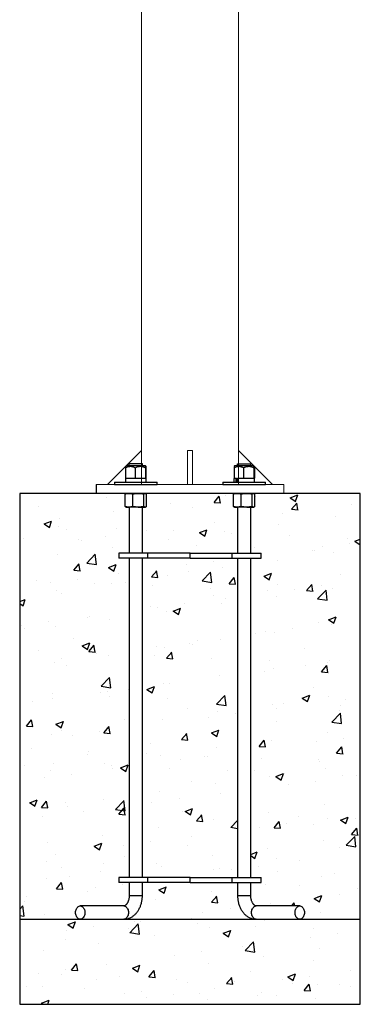
# Model space of a CAD drawing. Units: millimetres. Extents: x 10784 to 13430, y -22633 to -18684.
# Drawn here: x 11007 to 11407, y -20997 to -19841 of the extents above; entities that cross this region are included whole.
import ezdxf

# ---------------------------------------------------------------- set-up
doc = ezdxf.new("R2010")
doc.units = ezdxf.units.MM
doc.header["$LTSCALE"] = 35

msp = doc.modelspace()

# ---------------------------------------------------------------- hatches: boundary and pattern name
h = msp.add_hatch()
h.set_pattern_fill('AR-CONC', color=256, scale=0.5, style=0)
h.set_pattern_definition([(50, (11219.646, 82.536), (91.09233, -7.96954), [9.525, -104.775]), (355, (11219.65, 82.54), (-17.6214, 95.52832), [7.62, -83.82]), (100.451, (11227.24, 81.87), (73.47125, 87.55834), [8.095, -89.045]), (46.1842, (11219.65, 107.94), (135.5395, -21.02116), [14.2875, -157.1625]), (96.6356, (11230.94, 106.18), (118.7021, 123.7128), [12.1425, -133.5675]), (351.184, (11219.65, 107.94), (118.7023, 123.7126), [11.43, -125.73]), (21, (11232.346, 101.586), (75.80744, -51.13276), [9.525, -104.775]), (326, (11232.35, 101.59), (30.901, 92.094), [7.62, -83.82]), (71.4514, (11238.66, 97.325), (106.70825, 40.96143), [8.095, -89.045]), (37.5, (11219.646, 82.536), (1.5443, 42.27752), [0, -82.804, 0, -85.09, 0, -84.1375]), (7.5, (11219.646, 82.536), (33.40983, 50.09029), [0, -48.514, 0, -80.899, 0, -32.0675]), (327.5, (11191.325, 82.536), (67.7953, -2.86437), [0, -31.75, 0, -99.06, 0, -131.445]), (317.5, (11178.625, 82.536), (74.06459, 12.71325), [0, -41.275, 0, -65.786, 0, -93.345])])
edge = h.paths.add_edge_path()
edge.add_line((11135.7, -20473.4), (11123.5, -20473.4))
edge.add_line((11123.5, -20473.4), (11123.5, -20467.4))
edge.add_line((11123.5, -20467.4), (11135.7, -20467.4))
edge.add_line((11135.7, -20467.4), (11135.7, -20413.3))
edge.add_spline(control_points=[(11130.8, -20412.8), (11131.2, -20412.9), (11132.1, -20413.1), (11133.6, -20413.3), (11134.8, -20413.3), (11135.4, -20413.3)], knot_values=[0, 0, 0, 0, 0.223338, 0.612284, 1, 1, 1, 1], degree=3, periodic=0)
edge.add_line((11135.4, -20413.3), (11130.8, -20413.3))
edge.add_line((11130.8, -20413.3), (11130.8, -20397.4))
edge.add_line((11130.8, -20397.4), (11007.1, -20397.4))
edge.add_line((11007.1, -20397.4), (11007.1, -20897.4))
edge.add_line((11007.1, -20897.4), (11077, -20897.4))
edge.add_line((11077, -20897.4), (11074.7, -20895.9))
edge.add_line((11074.7, -20895.9), (11073.4, -20893.6))
edge.add_line((11073.4, -20893.6), (11072.8, -20891.4))
edge.add_line((11072.8, -20891.4), (11072.7, -20888.5))
edge.add_line((11072.7, -20888.5), (11073.6, -20885.2))
edge.add_line((11073.6, -20885.2), (11075.4, -20882.8))
edge.add_line((11075.4, -20882.8), (11077.8, -20881.8))
edge.add_line((11077.8, -20881.8), (11078.5, -20881.9))
edge.add_line((11078.5, -20881.9), (11129.3, -20881.9))
edge.add_spline(control_points=[(11129.3, -20881.9), (11129.4, -20881.9), (11129.6, -20881.9), (11129.9, -20881.8), (11130.3, -20881.7), (11130.8, -20881.5), (11131.3, -20881.1), (11131.9, -20880.7), (11132.4, -20880.1), (11132.9, -20879.4), (11133.5, -20878.6), (11134, -20877.7), (11134.4, -20876.6), (11134.9, -20875.5), (11135.2, -20874.3), (11135.4, -20873), (11135.6, -20871.7), (11135.7, -20870.6), (11135.7, -20869.9), (11135.7, -20869.7)], knot_values=[0, 0, 0, 0, 0.04394, 0.121092, 0.190008, 0.254221, 0.315681, 0.375579, 0.434681, 0.49348, 0.552243, 0.611159, 0.670344, 0.729841, 0.789642, 0.849704, 0.909964, 0.970315, 1, 1, 1, 1], degree=3, periodic=0)
edge.add_line((11135.7, -20869.7), (11135.7, -20854.4))
edge.add_line((11135.7, -20854.4), (11123.5, -20854.4))
edge.add_line((11123.5, -20854.4), (11123.5, -20848.4))
edge.add_line((11123.5, -20848.4), (11135.7, -20848.4))
edge.add_line((11135.7, -20848.4), (11135.7, -20473.4))
h.paths.add_polyline_path([(11263, -20473.4), (11256.6, -20473.4), (11207.1, -20473.4), (11157.6, -20473.4), (11151.2, -20473.4), (11151.2, -20848.4), (11157.6, -20848.4), (11207.1, -20848.4), (11256.6, -20848.4), (11263, -20848.4)])
edge = h.paths.add_edge_path()
edge.add_spline(control_points=[(11258.1, -20412.8), (11258.4, -20412.9), (11259.4, -20413.1), (11260.9, -20413.3), (11262.1, -20413.3), (11262.7, -20413.3)], knot_values=[0, 0, 0, 0, 0.223338, 0.612284, 1, 1, 1, 1], degree=3, periodic=0)
edge.add_line((11262.7, -20413.3), (11258.1, -20413.3))
edge.add_line((11258.1, -20413.3), (11258.1, -20397.4))
edge.add_line((11258.1, -20397.4), (11156.1, -20397.4))
edge.add_line((11156.1, -20397.4), (11156.1, -20413.1))
edge.add_spline(control_points=[(11156.1, -20412.8), (11155.8, -20413), (11155.3, -20413.2), (11154.7, -20413.3), (11154.4, -20413.3)], knot_values=[0, 0, 0, 0, 0.498963, 1, 1, 1, 1], degree=3, periodic=0)
edge.add_line((11154.4, -20413.3), (11154.8, -20413.3))
edge.add_line((11154.8, -20413.3), (11156.1, -20413))
edge.add_line((11156.1, -20413), (11156.1, -20412.8))
edge.add_spline(control_points=[(11156.1, -20412.8), (11155.8, -20413), (11155.3, -20413.2), (11154.7, -20413.3), (11154.4, -20413.3)], knot_values=[0, 0, 0, 0, 0.498963, 1, 1, 1, 1], degree=3, periodic=0)
edge.add_spline(control_points=[(11152.7, -20412.8), (11153, -20413), (11153.6, -20413.2), (11154.1, -20413.3), (11154.4, -20413.3)], knot_values=[0, 0, 0, 0, 0.501209, 1, 1, 1, 1], degree=3, periodic=0)
edge.add_line((11153.9, -20413.3), (11151.2, -20413.3))
edge.add_line((11151.2, -20413.3), (11151.2, -20467.4))
edge.add_line((11151.2, -20467.4), (11157.6, -20467.4))
edge.add_line((11157.6, -20467.4), (11207.1, -20467.4))
edge.add_line((11207.1, -20467.4), (11256.6, -20467.4))
edge.add_line((11256.6, -20467.4), (11263, -20467.4))
edge.add_line((11263, -20467.4), (11263, -20413.3))
edge = h.paths.add_edge_path()
edge.add_line((11407.1, -20397.4), (11283.4, -20397.4))
edge.add_line((11283.4, -20397.4), (11283.4, -20413.1))
edge.add_spline(control_points=[(11283.4, -20412.8), (11283.1, -20413), (11282.5, -20413.2), (11282, -20413.3), (11281.7, -20413.3)], knot_values=[0, 0, 0, 0, 0.498963, 1, 1, 1, 1], degree=3, periodic=0)
edge.add_line((11281.7, -20413.3), (11282.1, -20413.3))
edge.add_line((11282.1, -20413.3), (11283.4, -20413))
edge.add_line((11283.4, -20413), (11283.4, -20412.8))
edge.add_spline(control_points=[(11283.4, -20412.8), (11283.1, -20413), (11282.5, -20413.2), (11282, -20413.3), (11281.7, -20413.3)], knot_values=[0, 0, 0, 0, 0.498963, 1, 1, 1, 1], degree=3, periodic=0)
edge.add_spline(control_points=[(11280, -20412.8), (11280.3, -20413), (11280.8, -20413.2), (11281.4, -20413.3), (11281.7, -20413.3)], knot_values=[0, 0, 0, 0, 0.501209, 1, 1, 1, 1], degree=3, periodic=0)
edge.add_line((11281.1, -20413.3), (11278.5, -20413.3))
edge.add_line((11278.5, -20413.3), (11278.5, -20467.4))
edge.add_line((11278.5, -20467.4), (11290.7, -20467.4))
edge.add_line((11290.7, -20467.4), (11290.7, -20473.4))
edge.add_line((11290.7, -20473.4), (11278.5, -20473.4))
edge.add_line((11278.5, -20473.4), (11278.5, -20848.4))
edge.add_line((11278.5, -20848.4), (11290.7, -20848.4))
edge.add_line((11290.7, -20848.4), (11290.7, -20854.4))
edge.add_line((11290.7, -20854.4), (11278.5, -20854.4))
edge.add_line((11278.5, -20854.4), (11278.5, -20869.7))
edge.add_spline(control_points=[(11278.5, -20869.7), (11278.5, -20869.9), (11278.5, -20870.5), (11278.6, -20871.6), (11278.7, -20872.9), (11279, -20874.2), (11279.3, -20875.4), (11279.7, -20876.6), (11280.2, -20877.6), (11280.7, -20878.6), (11281.2, -20879.4), (11281.8, -20880.1), (11282.4, -20880.7), (11282.9, -20881.1), (11283.4, -20881.5), (11283.9, -20881.7), (11284.3, -20881.9), (11284.6, -20881.9), (11284.8, -20881.9), (11284.9, -20881.9)], knot_values=[0, 0, 0, 0, 0.027051, 0.087358, 0.147512, 0.207451, 0.267139, 0.326579, 0.385836, 0.44504, 0.504387, 0.564317, 0.625602, 0.689492, 0.749993, 0.814543, 0.8858, 0.970364, 1, 1, 1, 1], degree=3, periodic=0)
edge.add_line((11284.9, -20881.9), (11337.2, -20881.9))
edge.add_line((11337.2, -20881.9), (11339.5, -20883.5))
edge.add_line((11339.5, -20883.5), (11340.8, -20885.8))
edge.add_line((11340.8, -20885.8), (11341.4, -20887.9))
edge.add_line((11341.4, -20887.9), (11341.5, -20890.8))
edge.add_line((11341.5, -20890.8), (11340.6, -20894.1))
edge.add_line((11340.6, -20894.1), (11338.1, -20897.4))
edge.add_line((11338.1, -20897.4), (11407.1, -20897.4))
edge.add_line((11407.1, -20897.4), (11407.1, -20397.4))
h.paths.add_polyline_path([(11407.1, -20897.4), (11007.1, -20897.4), (11007.1, -20997.4), (11407.1, -20997.4)])
edge = h.paths.add_edge_path()
edge.add_line((11263, -20869.7), (11263, -20854.4))
edge.add_line((11263, -20854.4), (11256.6, -20854.4))
edge.add_line((11256.6, -20854.4), (11207.1, -20854.4))
edge.add_line((11207.1, -20854.4), (11157.6, -20854.4))
edge.add_line((11157.6, -20854.4), (11151.2, -20854.4))
edge.add_line((11151.2, -20854.4), (11151.2, -20871.8))
edge.add_spline(control_points=[(11151.2, -20869.7), (11151.2, -20869.9), (11151.2, -20870.9), (11151.1, -20872.5), (11150.9, -20874.6), (11150.5, -20876.6), (11150.1, -20878.6), (11149.5, -20880.6), (11148.8, -20882.4), (11148, -20884.3), (11147.1, -20886), (11146.1, -20887.6), (11145, -20889.2), (11143.8, -20890.6), (11142.6, -20891.9), (11141.2, -20893.1), (11139.8, -20894.1), (11138.4, -20895), (11136.9, -20895.8), (11135.3, -20896.4), (11133.7, -20896.9), (11132.1, -20897.2), (11130.6, -20897.4), (11129.7, -20897.4), (11129.3, -20897.4)], knot_values=[0, 0, 0, 0, 0.018353, 0.067678, 0.116998, 0.166318, 0.215638, 0.264945, 0.314197, 0.363338, 0.412295, 0.460986, 0.509324, 0.557227, 0.604634, 0.651512, 0.697862, 0.743718, 0.789144, 0.834231, 0.879089, 0.92384, 0.968607, 1, 1, 1, 1], degree=3, periodic=0)
edge.add_line((11132.7, -20897.4), (11283, -20897.4))
edge.add_spline(control_points=[(11284.9, -20897.4), (11284.8, -20897.4), (11284.2, -20897.4), (11283.1, -20897.3), (11281.4, -20897.1), (11279.8, -20896.7), (11278.2, -20896.1), (11276.6, -20895.4), (11275.1, -20894.6), (11273.6, -20893.5), (11272.1, -20892.4), (11270.8, -20891.1), (11269.5, -20889.6), (11268.4, -20888.1), (11267.3, -20886.4), (11266.4, -20884.7), (11265.5, -20882.9), (11264.8, -20881), (11264.2, -20879), (11263.7, -20877), (11263.4, -20875), (11263.1, -20872.9), (11263, -20871.1), (11263, -20870.1), (11263, -20869.7)], knot_values=[0, 0, 0, 0, 0.005842, 0.048327, 0.093711, 0.13953, 0.185869, 0.23279, 0.280318, 0.328438, 0.377096, 0.426208, 0.475666, 0.525358, 0.575179, 0.625043, 0.674884, 0.724652, 0.774331, 0.823918, 0.873421, 0.922855, 0.97223, 1, 1, 1, 1], degree=3, periodic=0)

# ---------------------------------------------------------------- linework, layer by layer
at = {"color": 7, "linetype": 'Continuous', "lineweight": 15}
for p, q in [((11264.1, -20346.9), (11264.1, -19537.1)), ((11150.1, -19567.4), (11150.1, -20346.9)), ((11110.1, -20386.9), (11150.1, -20346.9)), ((11110.1, -20386.9), (11150.1, -20346.9)), ((11150.1, -20346.9), (11150.1, -20386.9)), ((11150.1, -20346.9), (11150.1, -20386.9)), ((11204.1, -20386.9), (11204.1, -20346.9)), ((11204.1, -20346.9), (11210.1, -20346.9)), ((11204.1, -20386.9), (11204.1, -20346.9)), ((11204.1, -20346.9), (11210.1, -20346.9)), ((11210.1, -20386.9), (11210.1, -20346.9)), ((11210.1, -20386.9), (11210.1, -20346.9)), ((11264.1, -20346.9), (11264.1, -20386.9)), ((11304.1, -20386.9), (11264.1, -20346.9)), ((11264.1, -20346.9), (11264.1, -20386.9)), ((11304.1, -20386.9), (11264.1, -20346.9)), ((11096.8, -20386.9), (11096.8, -20397.4)), ((11096.8, -20386.9), (11207.1, -20386.9)), ((11097.1, -20386.9), (11097.1, -20397.4)), ((11097.1, -20386.9), (11317.1, -20386.9)), ((11097.1, -20386.9), (11097.1, -20397.4)), ((11097.1, -20386.9), (11317.1, -20386.9)), ((11097.1, -20386.9), (11097.1, -20397.4)), ((11097.1, -20386.9), (11317.1, -20386.9)), ((11207.1, -20386.9), (11317.4, -20386.9)), ((11317.1, -20397.4), (11317.1, -20386.9)), ((11317.1, -20397.4), (11317.1, -20386.9)), ((11317.1, -20397.4), (11317.1, -20386.9)), ((11317.4, -20397.4), (11317.4, -20386.9)), ((11096.8, -20397.4), (11207.1, -20397.4)), ((11097.1, -20397.4), (11317.1, -20397.4)), ((11097.1, -20397.4), (11317.1, -20397.4)), ((11097.1, -20397.4), (11317.1, -20397.4)), ((11207.1, -20397.4), (11317.4, -20397.4))]:
    msp.add_line(p, q, dxfattribs=at)
at = {"color": 7, "linetype": 'Continuous', "lineweight": 30}
for p, q in [((11131.5, -20367.2), (11131.5, -20379.4)), ((11132.7, -20364.6), (11131.8, -20365.4)), ((11132.7, -20364.6), (11148.4, -20364.6)), ((11142.8, -20367.2), (11142.8, -20379.4)), ((11148.4, -20364.6), (11154.3, -20364.6)), ((11155.1, -20365.4), (11154.3, -20364.6)), ((11154.7, -20367.2), (11154.7, -20379.4)), ((11155.4, -20367.2), (11155.4, -20379.4)), ((11258.8, -20367.2), (11258.8, -20379.4)), ((11259.9, -20364.6), (11259.1, -20365.4)), ((11259.9, -20364.6), (11281.5, -20364.6)), ((11270, -20367.2), (11270, -20379.4)), ((11282.4, -20365.4), (11281.5, -20364.6)), ((11282, -20367.2), (11282, -20379.4)), ((11282.7, -20367.2), (11282.7, -20379.4)), ((11131.3, -20379.8), (11131.3, -20383.9)), ((11155.6, -20379.8), (11131.3, -20379.8)), ((11131.5, -20379.4), (11131.7, -20379.8)), ((11142.8, -20379.4), (11139.8, -20379.8)), ((11154.7, -20379.4), (11151.5, -20379.8)), ((11155.4, -20379.4), (11155.2, -20379.8)), ((11155.6, -20383.9), (11155.6, -20379.8)), ((11258.6, -20379.8), (11258.6, -20383.9)), ((11261.4, -20379.8), (11258.6, -20379.8)), ((11258.8, -20379.4), (11259, -20379.8)), ((11261.4, -20383.9), (11261.4, -20379.8)), ((11261.5, -20379.8), (11261.4, -20379.8)), ((11261.8, -20379.8), (11261.6, -20379.8)), ((11261.8, -20379.8), (11262.9, -20379.8)), ((11262.9, -20383.9), (11262.9, -20379.8)), ((11282.9, -20379.8), (11262.9, -20379.8)), ((11270, -20379.4), (11267.1, -20379.8)), ((11282, -20379.4), (11278.8, -20379.8)), ((11282.7, -20379.4), (11282.5, -20379.8)), ((11282.9, -20383.9), (11282.9, -20379.8)), ((11118.5, -20383.9), (11118.5, -20386.9)), ((11118.5, -20383.9), (11168.5, -20383.9)), ((11118.5, -20386.9), (11168.5, -20386.9)), ((11118.5, -20386.9), (11168.5, -20386.9)), ((11168.5, -20386.9), (11168.5, -20383.9)), ((11245.7, -20383.9), (11253.1, -20383.9)), ((11245.7, -20386.9), (11253.1, -20386.9)), ((11253.1, -20383.9), (11295.7, -20383.9)), ((11253.1, -20386.9), (11295.7, -20386.9)), ((11295.7, -20386.9), (11295.7, -20383.9)), ((11130.8, -20412.8), (11130.8, -20397.9)), ((11132.1, -20397.4), (11131.7, -20397.5)), ((11132.1, -20397.4), (11154.8, -20397.4)), ((11140.1, -20412.8), (11140.1, -20397.9)), ((11152.7, -20412.8), (11152.7, -20397.9)), ((11155.2, -20397.5), (11154.8, -20397.4)), ((11156.1, -20412.8), (11156.1, -20397.9)), ((11258.1, -20412.8), (11258.1, -20397.9)), ((11259.4, -20397.4), (11259, -20397.5)), ((11259.4, -20397.4), (11282.1, -20397.4)), ((11267.3, -20412.8), (11267.3, -20397.9)), ((11280, -20412.8), (11280, -20397.9)), ((11282.5, -20397.5), (11282.1, -20397.4)), ((11283.4, -20412.8), (11283.4, -20397.9)), ((11131.7, -20413.2), (11132.1, -20413.3)), ((11132.1, -20413.3), (11135.4, -20413.3)), ((11146.4, -20413.3), (11135.4, -20413.3)), ((11135.7, -20413.3), (11135.7, -20467.4)), ((11146.4, -20413.3), (11154.4, -20413.3)), ((11151.2, -20467.4), (11151.2, -20413.3)), ((11154.4, -20413.3), (11154.8, -20413.3)), ((11154.8, -20413.3), (11155.2, -20413.2)), ((11259, -20413.2), (11259.4, -20413.3)), ((11259.4, -20413.3), (11262.7, -20413.3)), ((11273.7, -20413.3), (11262.7, -20413.3)), ((11263, -20413.3), (11263, -20467.4)), ((11273.7, -20413.3), (11281.7, -20413.3)), ((11278.5, -20467.4), (11278.5, -20413.3)), ((11281.7, -20413.3), (11282.1, -20413.3)), ((11282.1, -20413.3), (11282.5, -20413.2)), ((11123.5, -20467.4), (11123.5, -20473.4)), ((11157.6, -20467.4), (11123.5, -20467.4)), ((11157.6, -20473.4), (11157.6, -20467.4)), ((11207.1, -20467.4), (11157.6, -20467.4)), ((11207.1, -20473.4), (11207.1, -20467.4)), ((11207.1, -20467.4), (11256.6, -20467.4)), ((11256.6, -20473.4), (11256.6, -20467.4)), ((11256.6, -20467.4), (11290.7, -20467.4)), ((11290.7, -20473.4), (11290.7, -20467.4)), ((11157.6, -20473.4), (11123.5, -20473.4)), ((11135.7, -20473.4), (11135.7, -20848.4)), ((11151.2, -20848.4), (11151.2, -20473.4)), ((11207.1, -20473.4), (11157.6, -20473.4)), ((11207.1, -20473.4), (11256.6, -20473.4)), ((11256.6, -20473.4), (11290.7, -20473.4)), ((11263, -20473.4), (11263, -20848.4)), ((11278.5, -20848.4), (11278.5, -20473.4)), ((11123.5, -20848.4), (11123.5, -20854.4)), ((11157.6, -20848.4), (11123.5, -20848.4)), ((11157.6, -20854.4), (11157.6, -20848.4)), ((11207.1, -20848.4), (11157.6, -20848.4)), ((11207.1, -20854.4), (11207.1, -20848.4)), ((11207.1, -20848.4), (11256.6, -20848.4)), ((11256.6, -20854.4), (11256.6, -20848.4)), ((11256.6, -20848.4), (11290.7, -20848.4)), ((11290.7, -20854.4), (11290.7, -20848.4)), ((11157.6, -20854.4), (11123.5, -20854.4)), ((11135.7, -20854.4), (11135.7, -20869.7)), ((11151.2, -20869.7), (11151.2, -20854.4)), ((11207.1, -20854.4), (11157.6, -20854.4)), ((11207.1, -20854.4), (11256.6, -20854.4)), ((11256.6, -20854.4), (11290.7, -20854.4)), ((11263, -20854.4), (11263, -20869.7)), ((11278.5, -20869.7), (11278.5, -20854.4)), ((11129.3, -20881.9), (11078.2, -20881.9)), ((11336, -20881.9), (11284.9, -20881.9)), ((11078.2, -20897.4), (11129.3, -20897.4)), ((11284.9, -20897.4), (11336, -20897.4))]:
    msp.add_line(p, q, dxfattribs=at)
for p, q in [((11151.5, -20362.4), (11135.5, -20362.4)), ((11135.5, -20364.6), (11135.5, -20362.4)), ((11151.5, -20364.6), (11151.5, -20362.4)), ((11262.7, -20362.4), (11278.7, -20362.4)), ((11262.7, -20364.6), (11262.7, -20362.4)), ((11278.7, -20364.6), (11278.7, -20362.4)), ((11245.7, -20383.9), (11245.7, -20386.9)), ((11207.1, -20397.4), (11007.1, -20397.4)), ((11007.1, -20397.4), (11007.1, -20897.4)), ((11407.1, -20397.4), (11007.1, -20397.4)), ((11407.1, -20897.4), (11407.1, -20397.4)), ((11007.1, -20897.4), (11407.1, -20897.4)), ((11007.1, -20897.4), (11007.1, -20997.4)), ((11407.1, -20997.4), (11407.1, -20897.4)), ((11007.1, -20997.4), (11407.1, -20997.4))]:
    msp.add_line(p, q)
at = {"color": 8, "linetype": 'Continuous', "lineweight": 30}
for p, q in [((11135.7, -20869.7), (11151.2, -20869.7)), ((11263, -20869.7), (11265.3, -20869.7)), ((11265.3, -20869.7), (11278.5, -20869.7))]:
    msp.add_line(p, q, dxfattribs=at)
at = {"color": 7, "linetype": 'Continuous', "lineweight": 30, "flags": 128}
for points in [[(11072.7, -20889.7), (11072.8, -20888.5), (11073, -20887.4), (11073.3, -20886.3), (11073.7, -20885.3), (11074.2, -20884.4), (11074.8, -20883.6), (11075.5, -20882.9), (11076.2, -20882.4), (11077, -20882.1), (11077.8, -20881.9), (11078.6, -20881.9), (11079.4, -20882.1), (11080.2, -20882.4), (11081, -20882.9), (11081.6, -20883.6), (11082.2, -20884.4), (11082.8, -20885.3), (11083.2, -20886.3), (11083.5, -20887.4), (11083.6, -20888.5), (11083.7, -20889.7), (11083.6, -20890.8), (11083.5, -20891.9), (11083.2, -20893), (11082.8, -20894), (11082.2, -20894.9), (11081.6, -20895.7), (11081, -20896.4), (11080.2, -20896.9), (11079.4, -20897.2), (11078.6, -20897.4), (11077.8, -20897.4), (11077, -20897.2), (11076.2, -20896.9), (11075.5, -20896.4), (11074.8, -20895.7), (11074.2, -20894.9), (11073.7, -20894), (11073.3, -20893), (11073, -20891.9), (11072.8, -20890.8), (11072.7, -20889.7)], [(11330.5, -20889.7), (11330.5, -20888.5), (11330.7, -20887.4), (11331, -20886.3), (11331.4, -20885.3), (11331.9, -20884.4), (11332.6, -20883.6), (11333.2, -20882.9), (11334, -20882.4), (11334.7, -20882.1), (11335.6, -20881.9), (11336.4, -20881.9), (11337.2, -20882.1), (11338, -20882.4), (11338.7, -20882.9), (11339.4, -20883.6), (11340, -20884.4), (11340.5, -20885.3), (11340.9, -20886.3), (11341.2, -20887.4), (11341.4, -20888.5), (11341.4, -20889.7), (11341.4, -20890.8), (11341.2, -20891.9), (11340.9, -20893), (11340.5, -20894), (11340, -20894.9), (11339.4, -20895.7), (11338.7, -20896.4), (11338, -20896.9), (11337.2, -20897.2), (11336.4, -20897.4), (11335.6, -20897.4), (11334.7, -20897.2), (11334, -20896.9), (11333.2, -20896.4), (11332.6, -20895.7), (11331.9, -20894.9), (11331.4, -20894), (11331, -20893), (11330.7, -20891.9), (11330.5, -20890.8), (11330.5, -20889.7)]]:
    msp.add_lwpolyline(points, dxfattribs=at)
at = {"color": 8, "linetype": 'Continuous', "lineweight": 30, "flags": 128}
for points in [[(11129.3, -20881.9), (11129.7, -20881.9), (11130.5, -20882.1), (11131.3, -20882.4), (11132.1, -20882.9), (11132.7, -20883.6), (11133.3, -20884.4), (11133.8, -20885.3), (11134.3, -20886.3), (11134.6, -20887.4), (11134.7, -20888.5), (11134.8, -20889.7), (11134.7, -20890.8), (11134.6, -20891.9), (11134.3, -20893), (11133.8, -20894), (11133.3, -20894.9), (11132.7, -20895.7), (11132.1, -20896.4), (11131.3, -20896.9), (11130.5, -20897.2), (11129.7, -20897.4), (11129.3, -20897.4)], [(11279.4, -20889.7), (11279.5, -20888.5), (11279.6, -20887.4), (11279.9, -20886.3), (11280.4, -20885.3), (11280.9, -20884.4), (11281.5, -20883.6), (11282.1, -20882.9), (11282.9, -20882.4), (11283.7, -20882.1), (11284.5, -20881.9), (11284.9, -20881.9)], [(11284.9, -20897.4), (11284.5, -20897.4), (11283.7, -20897.2), (11282.9, -20896.9), (11282.1, -20896.4), (11281.5, -20895.7), (11280.9, -20894.9), (11280.4, -20894), (11279.9, -20893), (11279.6, -20891.9), (11279.5, -20890.8), (11279.4, -20889.7)]]:
    msp.add_lwpolyline(points, dxfattribs=at)
at = {"color": 7, "linetype": 'Continuous', "lineweight": 30}
for points, knots in [([(11131.5, -20367.2), (11132.3, -20366.8), (11133.5, -20366.1), (11135.1, -20365.6), (11136.6, -20365.4), (11138.3, -20365.4), (11139.9, -20365.8), (11141.4, -20366.4), (11142.3, -20366.9), (11142.8, -20367.2)], [0, 0, 0, 0, 0.216049, 0.328, 0.439875, 0.59343, 0.752117, 0.875491, 1, 1, 1, 1]), ([(11131.9, -20365.5), (11131.8, -20365.5), (11131.8, -20365.5), (11131.7, -20365.8), (11131.6, -20366.4), (11131.6, -20366.9), (11131.5, -20367.2)], [0, 0, 0, 0, 0.1100562, 0.4574074, 0.727461, 1, 1, 1, 1]), ([(11142.8, -20367.2), (11143.6, -20366.8), (11144.8, -20366.1), (11146.6, -20365.6), (11148.1, -20365.4), (11149.9, -20365.4), (11151.7, -20365.8), (11153.3, -20366.4), (11154.2, -20366.9), (11154.7, -20367.2)], [0, 0, 0, 0, 0.21605, 0.328, 0.439875, 0.59343, 0.752117, 0.875491, 1, 1, 1, 1]), ([(11154.7, -20367.2), (11154.7, -20366.8), (11154.8, -20366.1), (11154.9, -20365.6), (11155, -20365.4), (11155.1, -20365.4), (11155.2, -20365.8), (11155.3, -20366.4), (11155.3, -20366.9), (11155.4, -20367.2)], [0, 0, 0, 0, 0.216048, 0.327213, 0.439878, 0.593433, 0.752119, 0.875492, 1, 1, 1, 1]), ([(11258.8, -20367.2), (11259.6, -20366.8), (11260.8, -20366.1), (11262.4, -20365.6), (11263.9, -20365.4), (11265.6, -20365.4), (11267.2, -20365.8), (11268.7, -20366.4), (11269.6, -20366.9), (11270, -20367.2)], [0, 0, 0, 0, 0.216049, 0.328, 0.439875, 0.59343, 0.752117, 0.875491, 1, 1, 1, 1]), ([(11259.1, -20365.5), (11259.1, -20365.5), (11259.1, -20365.5), (11259, -20365.8), (11258.9, -20366.4), (11258.8, -20366.9), (11258.8, -20367.2)], [0, 0, 0, 0, 0.1100562, 0.4574074, 0.727461, 1, 1, 1, 1]), ([(11270, -20367.2), (11270.9, -20366.8), (11272.1, -20366.1), (11273.9, -20365.6), (11275.4, -20365.4), (11277.2, -20365.4), (11279, -20365.8), (11280.6, -20366.4), (11281.5, -20366.9), (11282, -20367.2)], [0, 0, 0, 0, 0.2160496, 0.3280004, 0.4398753, 0.5934305, 0.7521175, 0.875491, 1, 1, 1, 1]), ([(11282, -20367.2), (11282, -20366.8), (11282.1, -20366.1), (11282.2, -20365.6), (11282.3, -20365.4), (11282.4, -20365.4), (11282.5, -20365.8), (11282.6, -20366.4), (11282.6, -20366.9), (11282.7, -20367.2)], [0, 0, 0, 0, 0.216048, 0.327213, 0.439878, 0.593433, 0.752119, 0.875492, 1, 1, 1, 1]), ([(11134.5, -20379.8), (11134.4, -20379.8), (11133.5, -20379.7), (11132.5, -20379.6), (11131.5, -20379.4)], [0, 0, 0, 0, 0.076351, 1, 1, 1, 1]), ([(11145.9, -20379.8), (11145.8, -20379.8), (11144.7, -20379.7), (11143.7, -20379.6), (11142.8, -20379.4)], [0, 0, 0, 0, 0.153173, 1, 1, 1, 1]), ([(11154.9, -20379.8), (11154.9, -20379.8), (11154.8, -20379.7), (11154.7, -20379.6), (11154.7, -20379.4)], [0, 0, 0, 0, 0.073871, 1, 1, 1, 1]), ([(11261.8, -20379.8), (11261.7, -20379.8), (11260.7, -20379.7), (11259.7, -20379.6), (11258.8, -20379.4)], [0, 0, 0, 0, 0.076351, 1, 1, 1, 1]), ([(11273.2, -20379.8), (11273, -20379.8), (11272, -20379.7), (11270.9, -20379.6), (11270, -20379.4)], [0, 0, 0, 0, 0.153173, 1, 1, 1, 1]), ([(11282.1, -20379.8), (11282.1, -20379.8), (11282.1, -20379.7), (11282, -20379.6), (11282, -20379.4)], [0, 0, 0, 0, 0.073871, 1, 1, 1, 1]), ([(11130.8, -20397.9), (11131.2, -20397.8), (11132.7, -20397.5), (11134.2, -20397.5), (11135.4, -20397.4)], [0, 0, 0, 0, 0.223404, 1, 1, 1, 1]), ([(11131.7, -20397.5), (11131.7, -20397.5), (11131.4, -20397.6), (11131.1, -20397.7), (11130.8, -20397.9)], [0, 0, 0, 0, 0.066619, 1, 1, 1, 1]), ([(11135.4, -20397.4), (11136.2, -20397.4), (11137.8, -20397.5), (11139.3, -20397.7), (11140.1, -20397.9)], [0, 0, 0, 0, 0.4987908, 1, 1, 1, 1]), ([(11140.1, -20397.9), (11141.1, -20397.7), (11143.2, -20397.5), (11145.3, -20397.4), (11146.4, -20397.4)], [0, 0, 0, 0, 0.498963, 1, 1, 1, 1]), ([(11146.4, -20397.4), (11147.4, -20397.4), (11149.6, -20397.5), (11151.7, -20397.7), (11152.7, -20397.9)], [0, 0, 0, 0, 0.4987908, 1, 1, 1, 1]), ([(11152.7, -20397.9), (11153, -20397.7), (11153.6, -20397.5), (11154.1, -20397.4), (11154.4, -20397.4)], [0, 0, 0, 0, 0.498963, 1, 1, 1, 1]), ([(11155.2, -20397.5), (11155.2, -20397.5), (11155.5, -20397.6), (11155.8, -20397.7), (11156.1, -20397.9)], [0, 0, 0, 0, 0.066619, 1, 1, 1, 1]), ([(11258.1, -20397.9), (11258.4, -20397.8), (11260, -20397.5), (11261.5, -20397.5), (11262.7, -20397.4)], [0, 0, 0, 0, 0.2234044, 1, 1, 1, 1]), ([(11259, -20397.5), (11259, -20397.5), (11258.7, -20397.6), (11258.4, -20397.7), (11258.1, -20397.9)], [0, 0, 0, 0, 0.066619, 1, 1, 1, 1]), ([(11262.7, -20397.4), (11263.5, -20397.4), (11265, -20397.5), (11266.6, -20397.7), (11267.3, -20397.9)], [0, 0, 0, 0, 0.498791, 1, 1, 1, 1]), ([(11267.3, -20397.9), (11268.4, -20397.7), (11270.5, -20397.5), (11272.6, -20397.4), (11273.7, -20397.4)], [0, 0, 0, 0, 0.498963, 1, 1, 1, 1]), ([(11273.7, -20397.4), (11274.7, -20397.4), (11276.8, -20397.5), (11278.9, -20397.7), (11280, -20397.9)], [0, 0, 0, 0, 0.498791, 1, 1, 1, 1]), ([(11280, -20397.9), (11280.3, -20397.7), (11280.8, -20397.5), (11281.4, -20397.4), (11281.7, -20397.4)], [0, 0, 0, 0, 0.498963, 1, 1, 1, 1]), ([(11282.5, -20397.5), (11282.5, -20397.5), (11282.8, -20397.6), (11283.1, -20397.7), (11283.4, -20397.9)], [0, 0, 0, 0, 0.066619, 1, 1, 1, 1]), ([(11135.4, -20413.3), (11134.8, -20413.3), (11133.6, -20413.3), (11132.1, -20413.1), (11131.2, -20412.9), (11130.8, -20412.8)], [0, 0, 0, 0, 0.387716, 0.776662, 1, 1, 1, 1]), ([(11130.8, -20412.8), (11131.1, -20413), (11131.4, -20413.1), (11131.7, -20413.2), (11131.7, -20413.2)], [0, 0, 0, 0, 0.929207, 1, 1, 1, 1]), ([(11140.1, -20412.8), (11139.6, -20412.9), (11138.8, -20413.1), (11137.8, -20413.2), (11136.7, -20413.3), (11136, -20413.3), (11135.4, -20413.3)], [0, 0, 0, 0, 0.332525, 0.49895, 0.665099, 1, 1, 1, 1]), ([(11146.4, -20413.3), (11145.3, -20413.3), (11143.2, -20413.2), (11141.1, -20413), (11140.1, -20412.8)], [0, 0, 0, 0, 0.4987908, 1, 1, 1, 1]), ([(11152.7, -20412.8), (11151.7, -20413), (11149.6, -20413.2), (11147.4, -20413.3), (11146.4, -20413.3)], [0, 0, 0, 0, 0.498963, 1, 1, 1, 1]), ([(11154.4, -20413.3), (11154.1, -20413.3), (11153.6, -20413.2), (11153, -20413), (11152.7, -20412.8)], [0, 0, 0, 0, 0.4987908, 1, 1, 1, 1]), ([(11156.1, -20412.8), (11155.8, -20413), (11155.3, -20413.2), (11154.7, -20413.3), (11154.4, -20413.3)], [0, 0, 0, 0, 0.498963, 1, 1, 1, 1]), ([(11262.7, -20413.3), (11262.1, -20413.3), (11260.9, -20413.3), (11259.4, -20413.1), (11258.4, -20412.9), (11258.1, -20412.8)], [0, 0, 0, 0, 0.387716, 0.776662, 1, 1, 1, 1]), ([(11258.1, -20412.8), (11258.4, -20413), (11258.7, -20413.1), (11259, -20413.2), (11259, -20413.2)], [0, 0, 0, 0, 0.9292071, 1, 1, 1, 1]), ([(11267.3, -20412.8), (11266.8, -20412.9), (11266.1, -20413.1), (11265, -20413.2), (11264, -20413.3), (11263.2, -20413.3), (11262.7, -20413.3)], [0, 0, 0, 0, 0.332525, 0.49895, 0.665099, 1, 1, 1, 1]), ([(11273.7, -20413.3), (11272.6, -20413.3), (11270.5, -20413.2), (11268.4, -20413), (11267.3, -20412.8)], [0, 0, 0, 0, 0.498791, 1, 1, 1, 1]), ([(11280, -20412.8), (11278.9, -20413), (11276.8, -20413.2), (11274.7, -20413.3), (11273.7, -20413.3)], [0, 0, 0, 0, 0.498963, 1, 1, 1, 1]), ([(11281.7, -20413.3), (11281.4, -20413.3), (11280.8, -20413.2), (11280.3, -20413), (11280, -20412.8)], [0, 0, 0, 0, 0.498791, 1, 1, 1, 1]), ([(11283.4, -20412.8), (11283.1, -20413), (11282.5, -20413.2), (11282, -20413.3), (11281.7, -20413.3)], [0, 0, 0, 0, 0.498963, 1, 1, 1, 1]), ([(11135.7, -20869.7), (11135.7, -20869.9), (11135.7, -20870.6), (11135.6, -20871.7), (11135.4, -20873), (11135.2, -20874.3), (11134.9, -20875.5), (11134.4, -20876.6), (11134, -20877.7), (11133.5, -20878.6), (11132.9, -20879.4), (11132.4, -20880.1), (11131.9, -20880.7), (11131.3, -20881.1), (11130.8, -20881.5), (11130.3, -20881.7), (11129.9, -20881.8), (11129.6, -20881.9), (11129.4, -20881.9), (11129.3, -20881.9)], [0, 0, 0, 0, 0.029685, 0.0900362, 0.1502957, 0.2103584, 0.2701592, 0.329656, 0.3888409, 0.4477572, 0.5065205, 0.5653194, 0.6244206, 0.6843192, 0.7457793, 0.8099922, 0.8789081, 0.9560599, 1, 1, 1, 1]), ([(11129.3, -20897.4), (11129.7, -20897.4), (11130.6, -20897.4), (11132.1, -20897.2), (11133.7, -20896.9), (11135.3, -20896.4), (11136.9, -20895.8), (11138.4, -20895), (11139.8, -20894.1), (11141.2, -20893.1), (11142.6, -20891.9), (11143.8, -20890.6), (11145, -20889.2), (11146.1, -20887.6), (11147.1, -20886), (11148, -20884.3), (11148.8, -20882.4), (11149.5, -20880.6), (11150.1, -20878.6), (11150.5, -20876.6), (11150.9, -20874.6), (11151.1, -20872.5), (11151.2, -20870.9), (11151.2, -20869.9), (11151.2, -20869.7)], [0, 0, 0, 0, 0.031393, 0.07616, 0.120911, 0.165769, 0.210856, 0.256282, 0.302138, 0.348488, 0.395366, 0.442773, 0.490676, 0.539014, 0.587705, 0.636662, 0.685803, 0.735055, 0.784362, 0.833682, 0.883002, 0.932322, 0.981647, 1, 1, 1, 1]), ([(11263, -20869.7), (11263, -20870.1), (11263, -20871.1), (11263.1, -20872.9), (11263.4, -20875), (11263.7, -20877), (11264.2, -20879), (11264.8, -20881), (11265.5, -20882.9), (11266.4, -20884.7), (11267.3, -20886.4), (11268.4, -20888.1), (11269.5, -20889.6), (11270.8, -20891.1), (11272.1, -20892.4), (11273.6, -20893.5), (11275.1, -20894.6), (11276.6, -20895.4), (11278.2, -20896.1), (11279.8, -20896.7), (11281.4, -20897.1), (11283.1, -20897.3), (11284.2, -20897.4), (11284.8, -20897.4), (11284.9, -20897.4)], [0, 0, 0, 0, 0.02777, 0.077145, 0.126579, 0.176082, 0.225669, 0.275348, 0.325116, 0.374957, 0.424821, 0.474642, 0.524334, 0.573792, 0.622904, 0.671562, 0.719682, 0.76721, 0.814131, 0.86047, 0.906289, 0.951673, 0.994158, 1, 1, 1, 1]), ([(11284.9, -20881.9), (11284.8, -20881.9), (11284.6, -20881.9), (11284.3, -20881.9), (11283.9, -20881.7), (11283.4, -20881.5), (11282.9, -20881.1), (11282.4, -20880.7), (11281.8, -20880.1), (11281.2, -20879.4), (11280.7, -20878.6), (11280.2, -20877.6), (11279.7, -20876.6), (11279.3, -20875.4), (11279, -20874.2), (11278.7, -20872.9), (11278.6, -20871.6), (11278.5, -20870.5), (11278.5, -20869.9), (11278.5, -20869.7)], [0, 0, 0, 0, 0.0296363, 0.1142001, 0.1854567, 0.2500073, 0.3105075, 0.3743979, 0.4356831, 0.4956126, 0.5549596, 0.6141639, 0.6734211, 0.7328612, 0.792549, 0.8524878, 0.9126416, 0.9729485, 1, 1, 1, 1])]:
    msp.add_open_spline(points, degree=3, knots=knots, dxfattribs=at)

doc.saveas('drawing.dxf')
